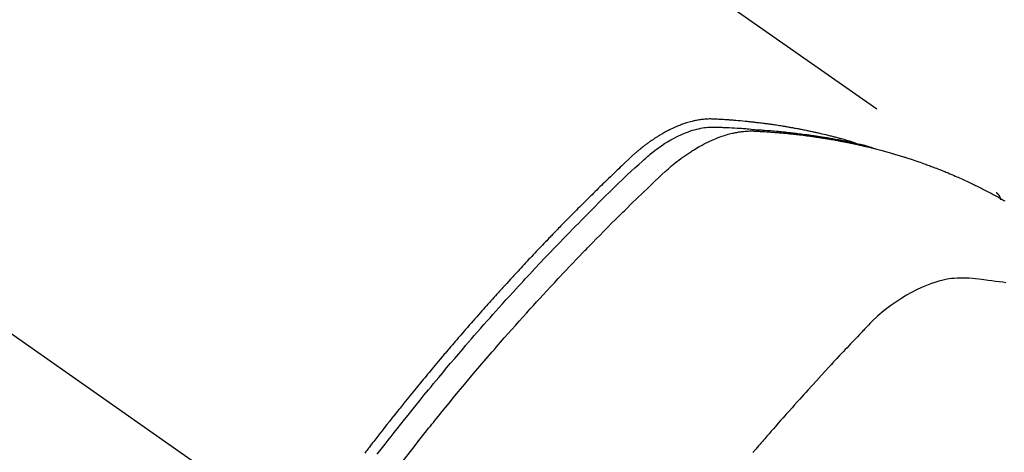
# Model space of a CAD drawing. Extents: x 0 to 26473, y -22053 to -13183.
# Drawn here: x 3371 to 3404, y -14982 to -14967 of the extents above; entities that cross this region are included whole.
import ezdxf

# ---------------------------------------------------------------- set-up
doc = ezdxf.new("R2010")
doc.units = 0
doc.header["$LTSCALE"] = 50
doc.header["$MEASUREMENT"] = 0
doc.linetypes.add('CENTER2', pattern=[1.125, 0.75, -0.125, 0.125, -0.125])
doc.linetypes.add('HIDDEN', pattern=[0.375, 0.25, -0.125])
doc.layers.get('0').update_dxf_attribs({"linetype": 'CONTINUOUS'})
doc.layers.get('DEFPOINTS').update_dxf_attribs({"color": 146, "linetype": 'CONTINUOUS'})
doc.layers.add('150-機器', color=8, linetype='CONTINUOUS')
doc.styles.add('KH001', font='txt')
doc.dimstyles.new('KH1xx015', dxfattribs={"dimscale": 10, "dimtxt": 3.8, "dimasz": 0.8, "dimexe": 0.3, "dimexo": 1.2, "dimgap": 0.5, "dimtad": 3, "dimdec": 1, "dimdsep": 46, "dimlunit": 6, "dimtxsty": 'KH001', "dimblk": 'DOT', "dimcen": 1, "dimdle": 1, "dimclrd": 256, "dimclre": 256, "dimclrt": 256, "dimadec": 0, "dimazin": 0, "dimtfac": 1, "dimtdec": 1, "dimtix": 1, "dimtmove": 2, "dimatfit": 3, "dimldrblk": 'CLOSEDBLANK', "dimfxl": 1, "dimtolj": 1, "dimtzin": 0, "dimlwd": -1, "dimlwe": -1, "dimarcsym": 0})

# ---------------------------------------------------------------- blocks, each defined once
blk = doc.blocks.new('_Dot')
at = {"color": 0, "linetype": 'ByBlock', "lineweight": -2}
blk.add_line((-0.5, 0), (-1, 0), dxfattribs=at)
at = {"color": 0, "linetype": 'ByBlock', "const_width": 0.5}
blk.add_lwpolyline([(-0.25, 0, 1), (0.25, 0, 1)], format="xyb", close=True, dxfattribs=at)
blk = doc.blocks.new('*D96')
at = {"layer": 'DEFPOINTS', "transparency": 16777216}
for p, q in [((3296.159, -14988.546), (3296.159, -14600.097)), ((3451.159, -14665.778), (3451.159, -14600.097)), ((3304.159, -14603.097), (3443.159, -14603.097))]:
    blk.add_line(p, q, dxfattribs=at)
at = {"layer": 'DEFPOINTS', "color": 0, "transparency": 16777216}
for p in [(3451.159, -14603.097), (3451.159, -14677.778), (3296.159, -15000.546)]:
    blk.add_point(p, dxfattribs=at)
at = {"layer": 'DEFPOINTS', "transparency": 16777216, "xscale": 8, "yscale": 8, "zscale": 8, "rotation": 180}
blk.add_blockref('_Dot', (3296.159, -14603.097), dxfattribs=at)
at = {"layer": 'DEFPOINTS', "transparency": 16777216, "xscale": 8, "yscale": 8, "zscale": 8}
blk.add_blockref('_Dot', (3451.159, -14603.097), dxfattribs=at)
at = {"layer": 'DEFPOINTS', "transparency": 16777216, "insert": (3373.659, -14579.097), "char_height": 38, "attachment_point": 5, "style": 'KH001'}
blk.add_mtext('\\A1;155', dxfattribs=at)
blk = doc.blocks.new('_ClosedBlank')
at = {"color": 0, "linetype": 'ByBlock', "lineweight": -2}
for p, q in [((-1, 0.1667), (0, 0)), ((-1, 0.1667), (-1, -0.1667)), ((0, 0), (-1, -0.1667))]:
    blk.add_line(p, q, dxfattribs=at)
blk = doc.blocks.new('F402_H')
at = {"layer": '150-機器', "color": 13, "linetype": 'CENTER2'}
blk.add_line((0, 0), (244.018, -170.863), dxfattribs=at)
at = {"layer": '150-機器', "color": 13, "linetype": 'HIDDEN'}
blk.add_line((167.274, -89.124), (227.617, -131.376), dxfattribs=at)
for points in [[(222.87, -129.707), (222.806, -129.686), (222.741, -129.666), (222.677, -129.646), (222.612, -129.626), (222.558, -129.611), (222.503, -129.595), (222.448, -129.58), (222.393, -129.566), (222.37, -129.559), (222.347, -129.553), (222.325, -129.547), (222.302, -129.541), (222.265, -129.531), (222.228, -129.522), (222.192, -129.512), (222.155, -129.502), (222.123, -129.494), (222.09, -129.486), (222.058, -129.477), (222.026, -129.469), (221.989, -129.46), (221.951, -129.451), (221.914, -129.442), (221.877, -129.433), (221.812, -129.418), (221.747, -129.402), (221.682, -129.387), (221.617, -129.372), (221.589, -129.365), (221.561, -129.359), (221.533, -129.353), (221.505, -129.347), (221.477, -129.341), (221.449, -129.335), (221.42, -129.328), (221.392, -129.322), (221.364, -129.317), (221.335, -129.311), (221.307, -129.305), (221.278, -129.299), (221.259, -129.295), (221.241, -129.291), (221.222, -129.287), (221.203, -129.283), (221.165, -129.275), (221.128, -129.268), (221.09, -129.261), (221.052, -129.254), (221.023, -129.248), (220.995, -129.242), (220.966, -129.236), (220.938, -129.231), (220.899, -129.224), (220.861, -129.217), (220.823, -129.21), (220.785, -129.203), (220.757, -129.198), (220.728, -129.193), (220.699, -129.188), (220.671, -129.183), (220.642, -129.178), (220.613, -129.173), (220.584, -129.168), (220.555, -129.163), (220.536, -129.16), (220.517, -129.156), (220.497, -129.153), (220.478, -129.15), (220.459, -129.147), (220.44, -129.144), (220.42, -129.141), (220.401, -129.138), (220.353, -129.13), (220.305, -129.122), (220.257, -129.115), (220.208, -129.107), (220.17, -129.101), (220.131, -129.096), (220.092, -129.09), (220.054, -129.084), (220.015, -129.079), (219.976, -129.073), (219.937, -129.068), (219.897, -129.062), (219.873, -129.059), (219.849, -129.056), (219.824, -129.053), (219.8, -129.05), (219.756, -129.045), (219.712, -129.039), (219.668, -129.034), (219.624, -129.028), (219.585, -129.024), (219.546, -129.019), (219.506, -129.014), (219.467, -129.009), (219.438, -129.006), (219.408, -129.003), (219.379, -129), (219.349, -128.997), (219.32, -128.993), (219.29, -128.99), (219.26, -128.987), (219.23, -128.984), (219.211, -128.982), (219.191, -128.98), (219.171, -128.978), (219.152, -128.976), (219.072, -128.969), (218.993, -128.961), (218.913, -128.954), (218.834, -128.947), (218.804, -128.945), (218.774, -128.943), (218.744, -128.94), (218.715, -128.938), (218.685, -128.936), (218.655, -128.933), (218.625, -128.931), (218.595, -128.928), (218.575, -128.927), (218.555, -128.926), (218.535, -128.924), (218.514, -128.923), (218.464, -128.92), (218.414, -128.917), (218.364, -128.914), (218.314, -128.911), (218.263, -128.908), (218.213, -128.905), (218.163, -128.902), (218.112, -128.9), (218.071, -128.898), (218.03, -128.896), (217.989, -128.895), (217.947, -128.895), (217.907, -128.896), (217.866, -128.897), (217.825, -128.9), (217.785, -128.903), (217.746, -128.907), (217.707, -128.911), (217.668, -128.916), (217.63, -128.921), (217.59, -128.927), (217.55, -128.934), (217.51, -128.941), (217.47, -128.949), (217.442, -128.955), (217.414, -128.962), (217.386, -128.968), (217.358, -128.975), (217.31, -128.988), (217.262, -129), (217.215, -129.014), (217.167, -129.028), (217.135, -129.039), (217.103, -129.049), (217.071, -129.06), (217.04, -129.072), (217.004, -129.085), (216.969, -129.098), (216.933, -129.112), (216.898, -129.126), (216.872, -129.136), (216.846, -129.147), (216.82, -129.158), (216.795, -129.169), (216.745, -129.191), (216.696, -129.214), (216.647, -129.237), (216.599, -129.261), (216.563, -129.279), (216.527, -129.298), (216.492, -129.317), (216.456, -129.336), (216.426, -129.352), (216.397, -129.369), (216.367, -129.385), (216.338, -129.402), (216.318, -129.414), (216.299, -129.426), (216.279, -129.438), (216.26, -129.45), (216.237, -129.464), (216.214, -129.478), (216.191, -129.492), (216.168, -129.506), (216.148, -129.519), (216.129, -129.531), (216.109, -129.544), (216.09, -129.557), (216.067, -129.573), (216.044, -129.588), (216.021, -129.604), (215.998, -129.62), (215.975, -129.636), (215.952, -129.652), (215.929, -129.668), (215.906, -129.684), (215.886, -129.698), (215.867, -129.712), (215.847, -129.727), (215.828, -129.741), (215.805, -129.758), (215.783, -129.775), (215.76, -129.792), (215.738, -129.81), (215.709, -129.832), (215.68, -129.855), (215.651, -129.878), (215.623, -129.901), (215.6, -129.919), (215.578, -129.937), (215.556, -129.956), (215.535, -129.974), (215.513, -129.993), (215.491, -130.012), (215.469, -130.03), (215.447, -130.049), (215.331, -130.152), (215.218, -130.257), (215.106, -130.364), (214.995, -130.471), (214.942, -130.521), (214.888, -130.572), (214.835, -130.623), (214.782, -130.673), (214.755, -130.699), (214.729, -130.724), (214.702, -130.75), (214.675, -130.775), (214.609, -130.839), (214.543, -130.903), (214.477, -130.967), (214.411, -131.031), (214.358, -131.083), (214.305, -131.134), (214.252, -131.186), (214.2, -131.237), (214.147, -131.289), (214.094, -131.341), (214.041, -131.393), (213.989, -131.445), (213.949, -131.484), (213.909, -131.523), (213.87, -131.562), (213.831, -131.601), (213.791, -131.64), (213.752, -131.679), (213.713, -131.718), (213.673, -131.758), (213.621, -131.81), (213.568, -131.863), (213.515, -131.916), (213.463, -131.968), (213.45, -131.981), (213.437, -131.994), (213.423, -132.007), (213.41, -132.02), (213.371, -132.06), (213.332, -132.1), (213.293, -132.14), (213.254, -132.18), (213.175, -132.259), (213.097, -132.339), (213.019, -132.419), (212.94, -132.498), (212.901, -132.538), (212.862, -132.578), (212.824, -132.618), (212.785, -132.658), (212.758, -132.685), (212.732, -132.712), (212.706, -132.739), (212.68, -132.766), (212.654, -132.792), (212.629, -132.819), (212.603, -132.846), (212.577, -132.873), (212.538, -132.914), (212.499, -132.954), (212.46, -132.995), (212.421, -133.035), (212.369, -133.09), (212.317, -133.144), (212.266, -133.198), (212.214, -133.252), (212.162, -133.307), (212.11, -133.361), (212.058, -133.416), (212.007, -133.47), (211.955, -133.525), (211.904, -133.579), (211.852, -133.634), (211.801, -133.689), (211.75, -133.744), (211.699, -133.799), (211.648, -133.853), (211.596, -133.908), (211.545, -133.964), (211.494, -134.019), (211.443, -134.074), (211.392, -134.129), (211.353, -134.171), (211.315, -134.213), (211.277, -134.254), (211.239, -134.296), (211.175, -134.365), (211.112, -134.435), (211.048, -134.504), (210.985, -134.573), (210.946, -134.615), (210.908, -134.657), (210.87, -134.699), (210.832, -134.741), (210.781, -134.797), (210.731, -134.853), (210.68, -134.909), (210.63, -134.965), (210.579, -135.022), (210.529, -135.078), (210.479, -135.134), (210.428, -135.191), (210.378, -135.247), (210.328, -135.304), (210.278, -135.36), (210.227, -135.417), (210.165, -135.488), (210.102, -135.559), (210.039, -135.63), (209.977, -135.701), (209.914, -135.773), (209.852, -135.844), (209.789, -135.915), (209.727, -135.987), (209.665, -136.058), (209.603, -136.13), (209.541, -136.202), (209.479, -136.273), (209.429, -136.331), (209.38, -136.389), (209.33, -136.447), (209.281, -136.504), (209.231, -136.563), (209.181, -136.621), (209.132, -136.679), (209.082, -136.737), (209.046, -136.781), (209.009, -136.824), (208.972, -136.868), (208.935, -136.911), (208.873, -136.984), (208.812, -137.057), (208.75, -137.13), (208.689, -137.203), (208.64, -137.262), (208.592, -137.321), (208.543, -137.379), (208.494, -137.438), (208.446, -137.497), (208.397, -137.555), (208.348, -137.614), (208.299, -137.673), (208.251, -137.732), (208.202, -137.79), (208.154, -137.849), (208.105, -137.908), (208.057, -137.967), (208.009, -138.027), (207.961, -138.086), (207.913, -138.145), (207.841, -138.234), (207.768, -138.323), (207.696, -138.412), (207.624, -138.502), (207.588, -138.546), (207.552, -138.591), (207.517, -138.635), (207.481, -138.68), (207.421, -138.755), (207.362, -138.83), (207.302, -138.905), (207.243, -138.98), (207.16, -139.085), (207.077, -139.19), (206.994, -139.295), (206.912, -139.401), (206.841, -139.491), (206.77, -139.582), (206.7, -139.673), (206.629, -139.764), (206.594, -139.81), (206.559, -139.855), (206.523, -139.901), (206.488, -139.947), (206.459, -139.985), (206.429, -140.024), (206.399, -140.063), (206.37, -140.101), (206.33, -140.154)], [(206.752, -140.192), (206.841, -140.078), (206.929, -139.963), (207.018, -139.849), (207.119, -139.719), (207.221, -139.588), (207.323, -139.459), (207.425, -139.329), (207.546, -139.176), (207.667, -139.023), (207.789, -138.87), (207.911, -138.718), (208.052, -138.543), (208.193, -138.368), (208.335, -138.194), (208.478, -138.02), (208.563, -137.916), (208.649, -137.812), (208.735, -137.708), (208.821, -137.605), (208.955, -137.444), (209.089, -137.284), (209.224, -137.124), (209.359, -136.964), (209.427, -136.884), (209.495, -136.804), (209.563, -136.725), (209.631, -136.645), (209.728, -136.532), (209.826, -136.419), (209.923, -136.306), (210.021, -136.194), (210.128, -136.07), (210.236, -135.947), (210.345, -135.824), (210.453, -135.701), (210.552, -135.59), (210.65, -135.479), (210.749, -135.368), (210.848, -135.257), (210.967, -135.125), (211.086, -134.992), (211.205, -134.861), (211.325, -134.729), (211.415, -134.631), (211.505, -134.532), (211.596, -134.434), (211.686, -134.337), (211.737, -134.282), (211.787, -134.228), (211.837, -134.174), (211.888, -134.12), (212.059, -133.937), (212.231, -133.754), (212.403, -133.572), (212.576, -133.39), (212.688, -133.274), (212.801, -133.157), (212.913, -133.041), (213.026, -132.925), (213.128, -132.819), (213.23, -132.714), (213.333, -132.609), (213.436, -132.504), (213.538, -132.4), (213.641, -132.295), (213.744, -132.191), (213.847, -132.086), (213.971, -131.962), (214.095, -131.838), (214.219, -131.714), (214.344, -131.59), (214.458, -131.477), (214.572, -131.365), (214.687, -131.252), (214.801, -131.14), (214.895, -131.048), (214.988, -130.956), (215.082, -130.865), (215.177, -130.775), (215.304, -130.658), (215.433, -130.543), (215.562, -130.428), (215.69, -130.312), (215.746, -130.261), (215.801, -130.21), (215.858, -130.16), (215.914, -130.11), (215.96, -130.071), (216.006, -130.033), (216.053, -129.996), (216.1, -129.959), (216.156, -129.917), (216.212, -129.875), (216.269, -129.834), (216.326, -129.795), (216.43, -129.726), (216.536, -129.66), (216.643, -129.597), (216.752, -129.538), (216.838, -129.493), (216.926, -129.452), (217.014, -129.412), (217.103, -129.374), (217.171, -129.347), (217.24, -129.322), (217.309, -129.298), (217.379, -129.275), (217.447, -129.255), (217.516, -129.237), (217.585, -129.221), (217.654, -129.206), (217.715, -129.194), (217.776, -129.184), (217.837, -129.176), (217.898, -129.17), (217.977, -129.166), (218.055, -129.165), (218.133, -129.167), (218.212, -129.169), (218.248, -129.17), (218.285, -129.172), (218.322, -129.173), (218.358, -129.174), (218.4, -129.176), (218.442, -129.177), (218.485, -129.179), (218.527, -129.18), (218.615, -129.184), (218.703, -129.189), (218.791, -129.194), (218.879, -129.199), (218.915, -129.201), (218.951, -129.203), (218.987, -129.206), (219.024, -129.208), (219.073, -129.211), (219.122, -129.215), (219.172, -129.219), (219.221, -129.223), (219.284, -129.23), (219.348, -129.238), (219.411, -129.245), (219.474, -129.252), (219.522, -129.255), (219.571, -129.258), (219.619, -129.261), (219.668, -129.263), (219.702, -129.265), (219.735, -129.268), (219.769, -129.27), (219.803, -129.273), (219.903, -129.28), (220.004, -129.288), (220.105, -129.296), (220.205, -129.305), (220.258, -129.309), (220.31, -129.314), (220.363, -129.319), (220.416, -129.324), (220.453, -129.328), (220.491, -129.332), (220.529, -129.336), (220.567, -129.34), (220.605, -129.345), (220.643, -129.349), (220.681, -129.353), (220.719, -129.357), (220.771, -129.363), (220.822, -129.37), (220.874, -129.376), (220.926, -129.382), (220.983, -129.39), (221.04, -129.397), (221.096, -129.404), (221.153, -129.412), (221.19, -129.417), (221.228, -129.422), (221.265, -129.428), (221.303, -129.433), (221.34, -129.438), (221.377, -129.443), (221.415, -129.448), (221.452, -129.454), (221.49, -129.459), (221.527, -129.465), (221.564, -129.47), (221.601, -129.476), (221.675, -129.488), (221.75, -129.499), (221.824, -129.511), (221.898, -129.522), (221.926, -129.527), (221.954, -129.532), (221.982, -129.536), (222.01, -129.541), (222.056, -129.548), (222.102, -129.556), (222.149, -129.564), (222.195, -129.572), (222.246, -129.581), (222.297, -129.59), (222.347, -129.6), (222.398, -129.609), (222.457, -129.62), (222.517, -129.632), (222.576, -129.644), (222.635, -129.656), (222.662, -129.662), (222.689, -129.668), (222.716, -129.673), (222.743, -129.679), (222.797, -129.691), (222.851, -129.703), (222.906, -129.716), (222.96, -129.729), (223, -129.738), (223.04, -129.748), (223.08, -129.758), (223.121, -129.768), (223.147, -129.775), (223.174, -129.782), (223.201, -129.789), (223.227, -129.797), (223.284, -129.812), (223.341, -129.829), (223.398, -129.845), (223.454, -129.862)], [(207.624, -140.409), (207.911, -140.04), (208.2, -139.673), (208.49, -139.306), (208.54, -139.243), (208.591, -139.18), (208.642, -139.117), (208.692, -139.054), (208.811, -138.907), (208.93, -138.76), (209.049, -138.613), (209.169, -138.467), (209.323, -138.279), (209.478, -138.092), (209.633, -137.906), (209.789, -137.72), (209.997, -137.473), (210.206, -137.227), (210.416, -136.981), (210.626, -136.737), (210.697, -136.656), (210.767, -136.575), (210.837, -136.494), (210.908, -136.413), (211.032, -136.272), (211.156, -136.131), (211.28, -135.99), (211.405, -135.85), (211.529, -135.71), (211.654, -135.571), (211.779, -135.432), (211.905, -135.293), (212.013, -135.175), (212.121, -135.057), (212.229, -134.938), (212.337, -134.82), (212.464, -134.683), (212.591, -134.547), (212.718, -134.41), (212.845, -134.274), (213.064, -134.042), (213.283, -133.811), (213.503, -133.581), (213.724, -133.351), (213.761, -133.314), (213.797, -133.276), (213.834, -133.238), (213.871, -133.2), (214, -133.068), (214.13, -132.936), (214.26, -132.804), (214.39, -132.672), (214.519, -132.541), (214.65, -132.41), (214.78, -132.28), (214.911, -132.15), (214.967, -132.095), (215.023, -132.039), (215.079, -131.984), (215.136, -131.928), (215.323, -131.745), (215.511, -131.562), (215.699, -131.38), (215.888, -131.198), (216.001, -131.09), (216.114, -130.982), (216.228, -130.874), (216.343, -130.768), (216.45, -130.669), (216.56, -130.573), (216.67, -130.477), (216.783, -130.384), (216.848, -130.332), (216.915, -130.281), (216.982, -130.23), (217.05, -130.18), (217.116, -130.133), (217.183, -130.087), (217.251, -130.042), (217.319, -129.997), (217.349, -129.978), (217.378, -129.959), (217.408, -129.94), (217.438, -129.922), (217.493, -129.888), (217.548, -129.856), (217.603, -129.825), (217.659, -129.794), (217.697, -129.773), (217.735, -129.753), (217.773, -129.733), (217.811, -129.714), (217.886, -129.677), (217.961, -129.641), (218.037, -129.606), (218.114, -129.573), (218.176, -129.548), (218.239, -129.523), (218.302, -129.5), (218.365, -129.477), (218.418, -129.46), (218.471, -129.443), (218.525, -129.426), (218.578, -129.411), (218.623, -129.399), (218.667, -129.388), (218.712, -129.377), (218.757, -129.367), (218.792, -129.359), (218.828, -129.352), (218.864, -129.345), (218.901, -129.339), (218.936, -129.333), (218.971, -129.327), (219.006, -129.322), (219.042, -129.318), (219.095, -129.312), (219.149, -129.307), (219.202, -129.303), (219.256, -129.3), (219.297, -129.299), (219.338, -129.298), (219.379, -129.298), (219.42, -129.299), (219.453, -129.3), (219.485, -129.302), (219.518, -129.303), (219.551, -129.305), (219.587, -129.307), (219.623, -129.309), (219.659, -129.311), (219.695, -129.313), (219.738, -129.316), (219.781, -129.318), (219.824, -129.321), (219.867, -129.324), (219.903, -129.326), (219.938, -129.328), (219.974, -129.331), (220.01, -129.334), (220.046, -129.336), (220.081, -129.339), (220.117, -129.342), (220.153, -129.345), (220.188, -129.348), (220.224, -129.35), (220.26, -129.353), (220.295, -129.356), (220.331, -129.359), (220.366, -129.362), (220.401, -129.365), (220.437, -129.368), (220.482, -129.373), (220.527, -129.377), (220.572, -129.382), (220.617, -129.386), (220.657, -129.39), (220.696, -129.395), (220.736, -129.399), (220.775, -129.403), (220.811, -129.407), (220.846, -129.411), (220.881, -129.415), (220.916, -129.419), (220.979, -129.426), (221.042, -129.433), (221.105, -129.441), (221.168, -129.449), (221.189, -129.452), (221.21, -129.455), (221.231, -129.458), (221.252, -129.46), (221.293, -129.466), (221.335, -129.472), (221.377, -129.478), (221.418, -129.483), (221.453, -129.488), (221.488, -129.493), (221.522, -129.497), (221.557, -129.502), (221.584, -129.507), (221.612, -129.511), (221.639, -129.515), (221.667, -129.52), (221.701, -129.525), (221.736, -129.53), (221.77, -129.536), (221.805, -129.541), (221.832, -129.545), (221.86, -129.55), (221.887, -129.554), (221.915, -129.559), (221.942, -129.563), (221.969, -129.568), (221.997, -129.573), (222.024, -129.578), (222.045, -129.581), (222.065, -129.584), (222.086, -129.588), (222.106, -129.591), (222.147, -129.598), (222.188, -129.606), (222.229, -129.613), (222.27, -129.621), (222.297, -129.626), (222.324, -129.631), (222.351, -129.637), (222.379, -129.642), (222.412, -129.648), (222.446, -129.655), (222.48, -129.661), (222.514, -129.667), (222.541, -129.673), (222.568, -129.678), (222.595, -129.684), (222.622, -129.689), (222.662, -129.698), (222.703, -129.706), (222.743, -129.714), (222.783, -129.723), (222.81, -129.728), (222.837, -129.734), (222.864, -129.74), (222.891, -129.746), (222.931, -129.754), (222.971, -129.763), (223.011, -129.772), (223.051, -129.782), (223.084, -129.789), (223.117, -129.797), (223.15, -129.805), (223.183, -129.812), (223.21, -129.818), (223.237, -129.825), (223.264, -129.831), (223.29, -129.837), (223.33, -129.847), (223.37, -129.856), (223.409, -129.866), (223.449, -129.876), (223.482, -129.885), (223.515, -129.893), (223.548, -129.901), (223.581, -129.91), (223.627, -129.922), (223.673, -129.934), (223.718, -129.946), (223.764, -129.958), (223.803, -129.969), (223.842, -129.98), (223.882, -129.99), (223.921, -130.001), (223.96, -130.012), (223.999, -130.022), (224.038, -130.033), (224.077, -130.044), (224.102, -130.052), (224.128, -130.06), (224.154, -130.068), (224.18, -130.075), (224.219, -130.087), (224.257, -130.098), (224.296, -130.11), (224.334, -130.121), (224.373, -130.133), (224.412, -130.145), (224.45, -130.157), (224.489, -130.169), (224.514, -130.177), (224.54, -130.185), (224.566, -130.193), (224.591, -130.201), (224.629, -130.214), (224.668, -130.226), (224.706, -130.239), (224.744, -130.251), (224.807, -130.272), (224.871, -130.293), (224.934, -130.314), (224.997, -130.336), (225.048, -130.353), (225.098, -130.371), (225.148, -130.389), (225.198, -130.407), (225.236, -130.421), (225.273, -130.434), (225.31, -130.448), (225.347, -130.462), (225.385, -130.476), (225.422, -130.49), (225.46, -130.504), (225.497, -130.518), (225.547, -130.537), (225.596, -130.556), (225.645, -130.576), (225.695, -130.595), (225.732, -130.61), (225.769, -130.624), (225.806, -130.639), (225.843, -130.654), (225.879, -130.669), (225.916, -130.684), (225.953, -130.699), (225.989, -130.714), (226.05, -130.74), (226.111, -130.765), (226.171, -130.792), (226.232, -130.818), (226.28, -130.839), (226.328, -130.86), (226.376, -130.882), (226.424, -130.903), (226.448, -130.914), (226.472, -130.924), (226.497, -130.935), (226.521, -130.946), (226.568, -130.968), (226.616, -130.99), (226.664, -131.012), (226.711, -131.034), (226.735, -131.046), (226.758, -131.057), (226.782, -131.068), (226.806, -131.08), (226.841, -131.097), (226.877, -131.114), (226.912, -131.131), (226.947, -131.149), (226.971, -131.16), (226.994, -131.171), (227.017, -131.183), (227.041, -131.194), (227.076, -131.212), (227.111, -131.229), (227.146, -131.247), (227.181, -131.265), (227.228, -131.289), (227.274, -131.313), (227.32, -131.337), (227.367, -131.362), (227.401, -131.38), (227.436, -131.399), (227.47, -131.417), (227.505, -131.436), (227.528, -131.448), (227.551, -131.46), (227.574, -131.473), (227.597, -131.485), (227.62, -131.498), (227.643, -131.51), (227.666, -131.522), (227.689, -131.535), (227.702, -131.543), (227.716, -131.55), (227.729, -131.558), (227.743, -131.566), (227.775, -131.584), (227.807, -131.602), (227.839, -131.62), (227.871, -131.638), (227.905, -131.657)], [(227.606, -131.368), (227.607, -131.369), (227.61, -131.371), (227.611, -131.372), (227.613, -131.373), (227.615, -131.375), (227.617, -131.376), (227.619, -131.377), (227.62, -131.379), (227.622, -131.38), (227.624, -131.381), (227.626, -131.383), (227.627, -131.384), (227.629, -131.386), (227.631, -131.387), (227.633, -131.388), (227.634, -131.39), (227.636, -131.392), (227.638, -131.393), (227.64, -131.394), (227.641, -131.396), (227.642, -131.398), (227.645, -131.399), (227.646, -131.401), (227.648, -131.402), (227.649, -131.404), (227.651, -131.406), (227.653, -131.407), (227.654, -131.409), (227.655, -131.41), (227.656, -131.412), (227.659, -131.414), (227.66, -131.416), (227.662, -131.417), (227.663, -131.419), (227.665, -131.421), (227.666, -131.423), (227.668, -131.424), (227.669, -131.426), (227.67, -131.427), (227.672, -131.43), (227.673, -131.431), (227.675, -131.433), (227.676, -131.435), (227.677, -131.437), (227.68, -131.438), (227.681, -131.44), (227.682, -131.442), (227.683, -131.443), (227.684, -131.445), (227.686, -131.448), (227.687, -131.45), (227.689, -131.451), (227.69, -131.453), (227.691, -131.455), (227.692, -131.457), (227.693, -131.459), (227.695, -131.461), (227.697, -131.462), (227.698, -131.464), (227.699, -131.466), (227.7, -131.468), (227.701, -131.47), (227.702, -131.472), (227.704, -131.475), (227.705, -131.477), (227.706, -131.479), (227.707, -131.481), (227.708, -131.483), (227.709, -131.485), (227.71, -131.487), (227.711, -131.489), (227.712, -131.49), (227.714, -131.492), (227.715, -131.495), (227.716, -131.497), (227.718, -131.499), (227.718, -131.502), (227.719, -131.504), (227.72, -131.506), (227.721, -131.508), (227.722, -131.51), (227.723, -131.511), (227.724, -131.514), (227.725, -131.516), (227.726, -131.518), (227.727, -131.52), (227.728, -131.523), (227.729, -131.525), (227.73, -131.527), (227.731, -131.529), (227.731, -131.532), (227.732, -131.534), (227.733, -131.535), (227.734, -131.538), (227.735, -131.54), (227.735, -131.543), (227.736, -131.545), (227.737, -131.547), (227.738, -131.55), (227.739, -131.552), (227.74, -131.554), (227.741, -131.556), (227.74, -131.559), (227.741, -131.561), (227.742, -131.563), (227.743, -131.565), (227.743, -131.568), (227.744, -131.57), (227.745, -131.573), (227.746, -131.575), (227.746, -131.577), (227.747, -131.579), (227.747, -131.582), (227.748, -131.585), (227.749, -131.586), (227.749, -131.589), (227.749, -131.591), (227.75, -131.593), (227.75, -131.596), (227.751, -131.599), (227.752, -131.601), (227.752, -131.603), (227.752, -131.606), (227.753, -131.608), (227.754, -131.611), (227.753, -131.613), (227.754, -131.616)], [(227.937, -134.412), (227.832, -134.398), (227.709, -134.382), (227.587, -134.367), (227.464, -134.352), (227.342, -134.336), (227.127, -134.308), (226.912, -134.282), (226.697, -134.263), (226.482, -134.253), (226.387, -134.254), (226.292, -134.258), (226.197, -134.265), (226.103, -134.274), (225.96, -134.296), (225.819, -134.324), (225.679, -134.359), (225.54, -134.4), (225.425, -134.438), (225.312, -134.479), (225.2, -134.524), (225.09, -134.572), (224.92, -134.653), (224.754, -134.739), (224.59, -134.832), (224.43, -134.93), (224.396, -134.951), (224.362, -134.973), (224.328, -134.996), (224.294, -135.018), (224.063, -135.179), (223.839, -135.349), (223.623, -135.53), (223.418, -135.722), (223.363, -135.779), (223.308, -135.836), (223.253, -135.893), (223.199, -135.951), (223.171, -135.98), (223.144, -136.009), (223.116, -136.037), (223.089, -136.066), (223.068, -136.088), (223.048, -136.109), (223.027, -136.131), (223.007, -136.152), (222.931, -136.232), (222.856, -136.311), (222.78, -136.39), (222.705, -136.47), (222.643, -136.535), (222.582, -136.601), (222.52, -136.666), (222.459, -136.732), (222.386, -136.809), (222.319, -136.88), (222.24, -136.964), (222.131, -137.082), (222.098, -137.119), (222.068, -137.152), (222.049, -137.172), (222.05, -137.171), (222.055, -137.165), (222.063, -137.157), (222.07, -137.148), (222.077, -137.141), (222.081, -137.137), (222.056, -137.163), (222.015, -137.208), (221.969, -137.259), (221.723, -137.528), (221.554, -137.712), (221.416, -137.863), (221.263, -138.031), (221.195, -138.106), (221.127, -138.18), (221.06, -138.255), (220.992, -138.33), (220.905, -138.428), (220.817, -138.526), (220.729, -138.624), (220.642, -138.723), (220.588, -138.783), (220.534, -138.844), (220.48, -138.904), (220.426, -138.965), (220.345, -139.056), (220.265, -139.147), (220.185, -139.239), (220.105, -139.33), (220.031, -139.415), (219.957, -139.499), (219.884, -139.584), (219.81, -139.668), (219.77, -139.714), (219.73, -139.76), (219.69, -139.806), (219.65, -139.852), (219.604, -139.906), (219.557, -139.96), (219.511, -140.015), (219.464, -140.069), (219.451, -140.085), (219.438, -140.1), (219.424, -140.116), (219.411, -140.131)]]:
    blk.add_lwpolyline(points, dxfattribs=at)

msp = doc.modelspace()

# ---------------------------------------------------------------- block references
at = {"layer": '150-機器'}
msp.add_blockref('F402_H', (3176.507, -14841.676), dxfattribs=at)

# ---------------------------------------------------------------- dimensions: what is measured, and where the dimension line sits
at = {"layer": 'DEFPOINTS'}
dim = msp.add_linear_dim(base=(3451.159, -14603.097), p1=(3296.159, -15000.546), p2=(3451.159, -14677.778), dimstyle='KH1xx015', dxfattribs=at)
dim.commit()
dim.dimension.update_dxf_attribs({"geometry": '*D96', "text_midpoint": (3373.659, -14579.097)})

doc.saveas('drawing.dxf')
